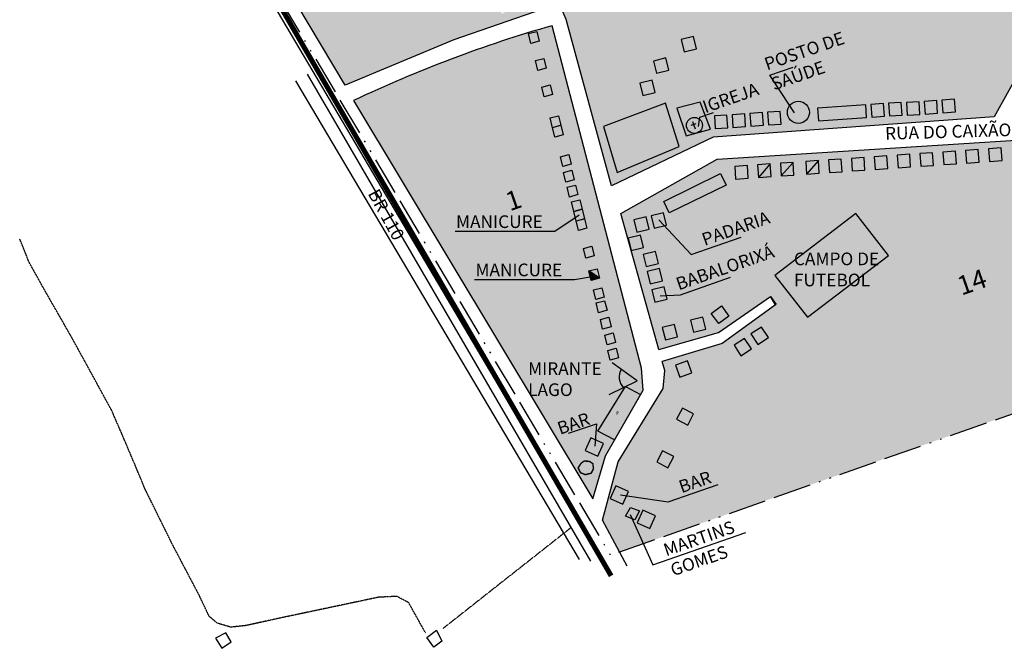
# Model space of a CAD drawing. Extents: x -9217761 to 1462, y -37603559 to 388.
# Drawn here: x -9215811 to -9215034, y -37594437 to -37593940 of the extents above; entities that cross this region are included whole.
import ezdxf

# ---------------------------------------------------------------- set-up
doc = ezdxf.new("R2010")
doc.units = 0
doc.header["$LTSCALE"] = 0.05
for name, pattern in [('01', [30, 10, 10, 10]), ('06', [7, 5, -2]), ('27', [37, 12, -3, 12, -3, 0.5, -3, 0.5, -3])]:
    doc.linetypes.add(name, pattern=pattern)
doc.layers.get('0').update_dxf_attribs({"linetype": 'CONTINUOUS'})
for name, color, linetype in [('CAMINHO_SUCAM', 1, '06'), ('EDIF_PARTICULAR', 24, 'CONTINUOUS'), ('EDIF_PUB_MUNICIPAL', 24, 'CONTINUOUS'), ('EDIF_SUCAM', 24, '01'), ('IGREJA_TEMPLO_CAPELA', 24, '01'), ('INDICADOR_EDIF_ENTIDADE', 7, 'CONTINUOUS'), ('LIMITE_DE_POVOADO', 212, '27'), ('PRACA_PRQ_CFUTEB_QESP', 3, 'CONTINUOUS'), ('QUADRA', 3, 'CONTINUOUS'), ('QUADRA_SUCAM', 3, 'CONTINUOUS'), ('RODOVIA_ACOSTAM', 24, 'CONTINUOUS'), ('TOPON_EDIFICACAO', 1, 'CONTINUOUS'), ('TOPONIMIA_VIAS', 2, 'CONTINUOUS'), ('TOPONÍMIA_DE_QUADRA', 250, 'CONTINUOUS'), ('USODOSOLO_agricola', 71, 'CONTINUOUS'), ('USODOSOLO_industrial', 34, 'CONTINUOUS'), ('USODOSOLO_institucional', 160, 'CONTINUOUS'), ('USODOSOLO_lazer', 94, 'CONTINUOUS'), ('USODOSOLO_residencial', 50, 'CONTINUOUS'), ('USODOSOLO_servico', 40, 'CONTINUOUS'), ('VEGETACAO_Caa', 92, 'CONTINUOUS')]:
    doc.layers.add(name, color=color, linetype=linetype)
doc.layers.add('VIA_PAVIMENTADA', color=10, linetype='CONTINUOUS', lineweight=9)
doc.styles.add('LDUP', font='ARIAL.TTF')
doc.styles.get("Standard").update_dxf_attribs({"font": 'romans.shx', "width": 0.5})

# ---------------------------------------------------------------- blocks, each defined once
blk = doc.blocks.new('COD010', base_point=(201908.45, 8930029.72))
at = {"layer": 'IGREJA_TEMPLO_CAPELA'}
for p, q in [((201906.45, 8930033.72), (201910.4385, 8930033.72)), ((201908.45, 8930029.72), (201908.45, 8930035.6855))]:
    blk.add_line(p, q, dxfattribs=at)

msp = doc.modelspace()

# ---------------------------------------------------------------- hatches: boundary and pattern name
at = {"layer": 'USODOSOLO_agricola'}
h = msp.add_hatch(color=256, dxfattribs=at)
h.paths.add_polyline_path([(-9215554.57, -37593992.06), (-9215468.82, -37593956.16), (-9215398.83, -37593931.91), (-9215422.65, -37593875.58), (-9215428.57, -37593864.7), (-9215455.47, -37593821.23), (-9215480, -37593797.14), (-9215517.32, -37593769.85), (-9215594.82, -37593672.62), (-9215616.65, -37593618.07), (-9215627.56, -37593593.33), (-9215653.52, -37593601.98), (-9215754.22, -37593657.03)])
h.paths.add_polyline_path([(-9215499.51, -37593796.46), (-9215494.62, -37593790.5), (-9215488.65, -37593796.23), (-9215493.77, -37593801.56)], flags=16)
h.paths.add_polyline_path([(-9215482.11, -37593812.05), (-9215476.3, -37593806.98), (-9215471.35, -37593813.62), (-9215477.28, -37593818.03)], flags=16)
h.paths.add_polyline_path([(-9215556.99, -37593738.82), (-9215562.05, -37593733.52), (-9215556.85, -37593728.23), (-9215552.26, -37593733.73)], flags=16)
h.paths.add_polyline_path([(-9215564, -37593729.65), (-9215569.06, -37593724.36), (-9215563.86, -37593719.07), (-9215559.27, -37593724.56)], flags=16)
h.paths.add_polyline_path([(-9215571.07, -37593721.63), (-9215576.13, -37593716.33), (-9215570.93, -37593711.04), (-9215566.34, -37593716.54)], flags=16)
h.paths.add_polyline_path([(-9215424.25, -37593898.46), (-9215417.18, -37593895.39), (-9215414.47, -37593903.2), (-9215421.46, -37593905.62)], flags=16)
h.paths.add_polyline_path([(-9215433.17, -37593927.81), (-9215426.37, -37593925.76), (-9215423.21, -37593932.17), (-9215431.12, -37593935.53)], flags=16)
h.paths.add_polyline_path([(-9215579.35, -37593712.09), (-9215584.41, -37593706.79), (-9215579.21, -37593701.5), (-9215574.62, -37593707)], flags=16)
h.paths.add_polyline_path([(-9215418.84, -37593914.09), (-9215411.77, -37593911.01), (-9215409.06, -37593918.83), (-9215416.04, -37593921.25)], flags=16)
h.paths.add_polyline_path([(-9215586.99, -37593704.03), (-9215592.05, -37593698.74), (-9215586.85, -37593693.44), (-9215582.26, -37593698.94)], flags=16)
h.paths.add_polyline_path([(-9215595, -37593694.47), (-9215600.06, -37593689.18), (-9215594.86, -37593683.88), (-9215590.27, -37593689.38)], flags=16)
h = msp.add_hatch(color=256, dxfattribs=at)
h.paths.add_polyline_path([(-9215116.91, -37593755.66), (-9215200.9, -37593640.6), (-9215209.8, -37593644.98), (-9215232.13, -37593618.11), (-9215385.38, -37593704.1), (-9215427.95, -37593752.67), (-9215456.33, -37593803.23, -0.120201), (-9215405.6, -37593880.49), (-9215393.53, -37593908.48), (-9215380.11, -37593940.24), (-9215344.36, -37594071.42), (-9215264.22, -37594033.15), (-9215042.4, -37594016.93), (-9215001.43, -37593943.3), (-9215064.8, -37593879.19)])
h.paths.add_polyline_path([(-9215128.77, -37593836.03), (-9215133.42, -37593830.38), (-9215127.84, -37593825.48), (-9215123.67, -37593831.3)], flags=16)
h.paths.add_polyline_path([(-9215143.7, -37594007.54), (-9215143.01, -37594017.52), (-9215180.99, -37594020.15), (-9215181.69, -37594010.18)], flags=16)
h.paths.add_polyline_path([(-9215139.67, -37594007.26), (-9215129.7, -37594006.57), (-9215129.01, -37594016.55), (-9215138.98, -37594017.24)], flags=16)
h.paths.add_polyline_path([(-9215188.19, -37594013.45, -1), (-9215205.57, -37594013.45, -1)], flags=16)
h.paths.add_polyline_path([(-9215125.67, -37594006.29), (-9215115.69, -37594005.6), (-9215115, -37594015.58), (-9215124.98, -37594016.27)], flags=16)
h.paths.add_polyline_path([(-9215111.63, -37594005.81), (-9215101.66, -37594005.12), (-9215100.96, -37594015.09), (-9215110.94, -37594015.79)], flags=16)
h.paths.add_polyline_path([(-9215211.2, -37594012.72), (-9215210.51, -37594022.69), (-9215220.49, -37594023.39), (-9215221.18, -37594013.41)], flags=16)
h.paths.add_polyline_path([(-9215097.63, -37594004.84), (-9215087.65, -37594004.15), (-9215086.96, -37594014.12), (-9215096.94, -37594014.82)], flags=16)
h.paths.add_polyline_path([(-9215225.21, -37594013.69), (-9215224.52, -37594023.67), (-9215234.49, -37594024.36), (-9215235.18, -37594014.38)], flags=16)
h.paths.add_polyline_path([(-9215083.63, -37594003.87), (-9215073.65, -37594003.18), (-9215072.96, -37594013.15), (-9215082.93, -37594013.84)], flags=16)
h.paths.add_polyline_path([(-9215279.65, -37593953.59), (-9215277.26, -37593963.3), (-9215286.98, -37593965.68), (-9215289.36, -37593955.97)], flags=16)
h.paths.add_polyline_path([(-9215239.21, -37594014.66), (-9215238.52, -37594024.64), (-9215248.5, -37594025.33), (-9215249.19, -37594015.35)], flags=16)
h.paths.add_polyline_path([(-9215253.22, -37594015.63), (-9215252.52, -37594025.61), (-9215262.5, -37594026.3), (-9215263.19, -37594016.32)], flags=16)
h.paths.add_polyline_path([(-9215274.36, -37594005.45), (-9215266.12, -37594026.74), (-9215276.47, -37594029.54, -0.070053), (-9215278.16, -37594029.99), (-9215285.51, -37594031.98), (-9215292.73, -37594010.08)], flags=16)
h.paths.add_polyline_path([(-9215301.61, -37593970.54), (-9215299.23, -37593980.25), (-9215308.94, -37593982.64), (-9215311.32, -37593972.93)], flags=16)
h.paths.add_polyline_path([(-9215301.76, -37594006.1), (-9215291.06, -37594040.36), (-9215339.83, -37594060.96), (-9215350.73, -37594024.72)], flags=16)
h.paths.add_polyline_path([(-9215312.34, -37593987.99), (-9215309.96, -37593997.7), (-9215319.67, -37594000.09), (-9215322.05, -37593990.38)], flags=16)
h.paths.add_polyline_path([(-9215356.95, -37593895.54), (-9215365.76, -37593900.27), (-9215370.49, -37593891.46), (-9215361.69, -37593886.73)], flags=16)
h.paths.add_polyline_path([(-9215363.6, -37593883.17), (-9215372.41, -37593887.91), (-9215377.14, -37593879.1), (-9215368.34, -37593874.36)], flags=16)
h.paths.add_polyline_path([(-9215370.25, -37593870.81), (-9215379.05, -37593875.54), (-9215383.79, -37593866.74), (-9215374.98, -37593862)], flags=16)
h.paths.add_polyline_path([(-9215376.89, -37593858.44), (-9215385.7, -37593863.18), (-9215390.44, -37593854.37), (-9215381.63, -37593849.64)], flags=16)
h.paths.add_polyline_path([(-9215383.54, -37593846.08), (-9215392.35, -37593850.82), (-9215397.09, -37593842.01), (-9215388.28, -37593837.27)], flags=16)
h.paths.add_polyline_path([(-9215390.19, -37593833.72), (-9215399, -37593838.45), (-9215403.73, -37593829.65), (-9215394.93, -37593824.91)], flags=16)
h.paths.add_polyline_path([(-9215213.38, -37593672.67), (-9215218.03, -37593667.02), (-9215212.45, -37593662.12), (-9215208.28, -37593667.94)], flags=16)
h.paths.add_polyline_path([(-9215396.84, -37593821.35), (-9215405.65, -37593826.09), (-9215410.38, -37593817.28), (-9215401.57, -37593812.55)], flags=16)
h.paths.add_polyline_path([(-9215223.05, -37593664.89), (-9215230.5, -37593655.43), (-9215222.66, -37593649.25), (-9215215.2, -37593658.72)], flags=16)
h.paths.add_polyline_path([(-9215226.8, -37593656.67, -1), (-9215218.03, -37593656.67, -1)], flags=0)
h.paths.add_polyline_path([(-9215402.96, -37593791.85), (-9215408.06, -37593796.58), (-9215412.71, -37593790.92), (-9215407.13, -37593786.03)], flags=16)
h.paths.add_polyline_path([(-9215424.73, -37593813.4), (-9215429.82, -37593818.12), (-9215434.48, -37593812.47), (-9215428.9, -37593807.58)], flags=16)
h.paths.add_polyline_path([(-9215240.45, -37593638.57), (-9215244.44, -37593632.44), (-9215238.35, -37593628.19), (-9215234.85, -37593634.44)], flags=16)
h.paths.add_polyline_path([(-9215444.49, -37593800.7), (-9215444.85, -37593801.01), (-9215444.72, -37593801.17), (-9215444.37, -37593800.85)], flags=16)
h = msp.add_hatch(color=256, dxfattribs=at)
h.paths.add_polyline_path([(-9215391.24, -37593945.07, 0.004904), (-9215410.11, -37593950.64), (-9215409.94, -37593951.34), (-9215403.36, -37593949.64), (-9215401.48, -37593957.15), (-9215408.14, -37593959.03), (-9215410.11, -37593950.64, 0.036898), (-9215547.89, -37594004.22), (-9215359.13, -37594318.58), (-9215349.13, -37594284.55), (-9215341.93, -37594272.02), (-9215355.04, -37594265.29), (-9215333.39, -37594229.97), (-9215321.41, -37594236.32), (-9215319.43, -37594232.86), (-9215320.66, -37594215.43)])
h.paths.add_polyline_path([(-9215389.08, -37594033.09), (-9215390.85, -37594025.54), (-9215390.97, -37594025.57), (-9215392.77, -37594017.89), (-9215386.19, -37594016.18), (-9215384.3, -37594023.69), (-9215382.42, -37594031.21)], flags=16)
h.paths.add_polyline_path([(-9215384.6, -37594048.51), (-9215378.02, -37594046.8), (-9215376.13, -37594054.32), (-9215382.8, -37594056.2)], flags=16)
h.paths.add_polyline_path([(-9215382.31, -37594060.9), (-9215375.73, -37594059.19), (-9215373.85, -37594066.71), (-9215380.51, -37594068.59)], flags=16)
h.paths.add_polyline_path([(-9215379.39, -37594072.64), (-9215372.81, -37594070.94), (-9215370.93, -37594078.45), (-9215377.59, -37594080.33)], flags=16)
h.paths.add_polyline_path([(-9215397.57, -37594001.15), (-9215399.37, -37593993.46), (-9215392.79, -37593991.75), (-9215390.9, -37593999.27)], flags=16)
h.paths.add_polyline_path([(-9215375.98, -37594084.15), (-9215369.4, -37594082.44), (-9215367.51, -37594089.96), (-9215365.63, -37594097.47), (-9215363.74, -37594104.99), (-9215370.41, -37594106.87), (-9215372.18, -37594099.32), (-9215372.29, -37594099.35), (-9215374.06, -37594091.8), (-9215374.18, -37594091.84)], flags=16)
h.paths.add_polyline_path([(-9215402.63, -37593980.33), (-9215404.43, -37593972.65), (-9215397.85, -37593970.94), (-9215395.96, -37593978.45)], flags=16)
h.paths.add_polyline_path([(-9215366.53, -37594120.94), (-9215359.95, -37594119.24), (-9215358.07, -37594126.75), (-9215364.73, -37594128.63)], flags=16)
h.paths.add_polyline_path([(-9215362.28, -37594138.6), (-9215355.7, -37594136.89), (-9215353.81, -37594144.41), (-9215360.48, -37594146.29)], flags=16)
h.paths.add_polyline_path([(-9215358.51, -37594153.63), (-9215351.93, -37594151.92), (-9215350.04, -37594159.44), (-9215356.71, -37594161.32)], flags=16)
h.paths.add_polyline_path([(-9215356.36, -37594163.96), (-9215349.78, -37594162.25), (-9215347.9, -37594169.77), (-9215354.56, -37594171.65)], flags=16)
h.paths.add_polyline_path([(-9215353.17, -37594176.9), (-9215346.59, -37594175.19), (-9215344.7, -37594182.7), (-9215351.37, -37594184.58)], flags=16)
h.paths.add_polyline_path([(-9215349.71, -37594189.36), (-9215343.13, -37594187.66), (-9215341.25, -37594195.17), (-9215347.91, -37594197.05)], flags=16)
h.paths.add_polyline_path([(-9215347.26, -37594201.41), (-9215340.68, -37594199.7), (-9215338.79, -37594207.22), (-9215345.46, -37594209.1)], flags=16)
h.paths.add_polyline_path([(-9215360.68, -37594270.32), (-9215350.63, -37594274.79), (-9215355.1, -37594284.84), (-9215365.15, -37594280.37)], flags=16)
h = msp.add_hatch(color=256, dxfattribs=at)
h.paths.add_polyline_path([(-9215260.99, -37594050.31), (-9215336.94, -37594093.29), (-9215331.45, -37594112.91), (-9215321.59, -37594110.49), (-9215319.2, -37594120.2), (-9215328.76, -37594122.55), (-9215306.89, -37594200.76), (-9215259.98, -37594187.26), (-9215218.99, -37594158.93), (-9215214.86, -37594165.49), (-9215257.16, -37594195.95), (-9215304.29, -37594210.07), (-9215302.29, -37594217.19), (-9215303.65, -37594231.61), (-9215339.19, -37594289.43), (-9215351.47, -37594335.53), (-9215337.96, -37594360.6), (-9214660.65, -37594122.03), (-9214672.37, -37594104.38), (-9214692.55, -37594109.54), (-9214793.84, -37594140.42), (-9214830.38, -37594022.98)])
h.paths.add_polyline_path([(-9215036.16, -37594051.55), (-9215046.13, -37594052.24), (-9215046.83, -37594042.27), (-9215036.85, -37594041.57)], flags=16)
h.paths.add_polyline_path([(-9215054.19, -37594052.8), (-9215064.17, -37594053.49), (-9215064.86, -37594043.52), (-9215054.88, -37594042.82)], flags=16)
h.paths.add_polyline_path([(-9215072.22, -37594054.05), (-9215082.2, -37594054.74), (-9215082.89, -37594044.77), (-9215072.91, -37594044.08)], flags=16)
h.paths.add_polyline_path([(-9215090.25, -37594055.3), (-9215100.23, -37594055.99), (-9215100.92, -37594046.02), (-9215090.95, -37594045.33)], flags=16)
h.paths.add_polyline_path([(-9215108.28, -37594056.55), (-9215118.26, -37594057.25), (-9215118.95, -37594047.27), (-9215108.98, -37594046.58)], flags=16)
h.paths.add_polyline_path([(-9214954.81, -37594044.7), (-9214955.5, -37594034.72), (-9214945.52, -37594034.03), (-9214944.83, -37594044.01)], flags=16)
h.paths.add_polyline_path([(-9215126.32, -37594057.8), (-9215136.29, -37594058.5), (-9215136.98, -37594048.52), (-9215127.01, -37594047.83)], flags=16)
h.paths.add_polyline_path([(-9214940.8, -37594043.73), (-9214941.5, -37594033.75), (-9214931.52, -37594033.06), (-9214930.83, -37594043.03)], flags=16)
h.paths.add_polyline_path([(-9215144.35, -37594059.05), (-9215154.32, -37594059.75), (-9215155.02, -37594049.77), (-9215145.04, -37594049.08)], flags=16)
h.paths.add_polyline_path([(-9214926.8, -37594042.76), (-9214927.49, -37594032.78), (-9214917.52, -37594032.09), (-9214916.82, -37594042.06)], flags=16)
h.paths.add_polyline_path([(-9215162.38, -37594060.31), (-9215172.36, -37594061), (-9215173.05, -37594051.02), (-9215163.07, -37594050.33)], flags=16)
h.paths.add_polyline_path([(-9214912.8, -37594041.78), (-9214913.49, -37594031.81), (-9214903.51, -37594031.12), (-9214902.82, -37594041.09)], flags=16)
h.paths.add_polyline_path([(-9214898.79, -37594040.81), (-9214899.48, -37594030.84), (-9214889.51, -37594030.14), (-9214888.82, -37594040.12)], flags=16)
h.paths.add_polyline_path([(-9215180.41, -37594061.56), (-9215190.39, -37594062.25), (-9215191.08, -37594052.27), (-9215181.1, -37594051.58)], flags=16)
h.paths.add_polyline_path([(-9214884.79, -37594039.84), (-9214885.48, -37594029.86), (-9214875.5, -37594029.17), (-9214874.81, -37594039.15)], flags=16)
h.paths.add_polyline_path([(-9215200.36, -37594062.94), (-9215210.34, -37594063.63), (-9215211.03, -37594053.66), (-9215201.06, -37594052.96)], flags=16)
h.paths.add_polyline_path([(-9214870.78, -37594038.87), (-9214871.48, -37594028.89), (-9214861.5, -37594028.2), (-9214860.81, -37594038.18)], flags=16)
h.paths.add_polyline_path([(-9215218.4, -37594064.19), (-9215228.37, -37594064.88), (-9215229.06, -37594054.91), (-9215219.09, -37594054.22)], flags=16)
h.paths.add_polyline_path([(-9214856.78, -37594037.9), (-9214857.47, -37594027.92), (-9214847.5, -37594027.23), (-9214846.8, -37594037.21)], flags=16)
h.paths.add_polyline_path([(-9214842.78, -37594036.93), (-9214843.47, -37594026.95), (-9214833.49, -37594026.26), (-9214832.8, -37594036.23)], flags=16)
h.paths.add_polyline_path([(-9215236.43, -37594065.44), (-9215246.4, -37594066.13), (-9215247.09, -37594056.16), (-9215237.12, -37594055.47)], flags=16)
h.paths.add_polyline_path([(-9214836.96, -37594039.51), (-9214828.13, -37594036.5), (-9214825.06, -37594045.61), (-9214833.57, -37594048.84)], flags=16)
h.paths.add_polyline_path([(-9214833.37, -37594049.65), (-9214824.54, -37594046.64), (-9214821.48, -37594055.75), (-9214829.99, -37594058.98)], flags=16)
h.paths.add_polyline_path([(-9214829.44, -37594067.36), (-9214820.61, -37594064.36), (-9214817.54, -37594073.47), (-9214826.05, -37594076.69)], flags=16)
h.paths.add_polyline_path([(-9215220.51, -37594191.32), (-9215228.88, -37594196.79), (-9215234.35, -37594188.42), (-9215225.98, -37594182.95)], flags=16)
h.paths.add_polyline_path([(-9214824.46, -37594082.18), (-9214815.63, -37594079.18), (-9214812.57, -37594088.29), (-9214821.07, -37594091.51)], flags=16)
h.paths.add_polyline_path([(-9214818.58, -37594099.45), (-9214809.75, -37594096.44), (-9214806.69, -37594105.55), (-9214815.19, -37594108.78)], flags=16)
h.paths.add_polyline_path([(-9214815.07, -37594110.42), (-9214806.24, -37594107.42), (-9214803.18, -37594116.53), (-9214811.69, -37594119.76)], flags=16)
h.paths.add_polyline_path([(-9215253.88, -37594070.83), (-9215298.8, -37594092.77), (-9215303.19, -37594083.79), (-9215258.26, -37594061.84)], flags=16)
h.paths.add_polyline_path([(-9214811.57, -37594121.4), (-9214802.74, -37594118.4), (-9214799.68, -37594127.51), (-9214808.18, -37594130.73)], flags=16)
h.paths.add_polyline_path([(-9215233.83, -37594200.3), (-9215242.2, -37594205.77), (-9215247.67, -37594197.4), (-9215239.3, -37594191.93)], flags=16)
h.paths.add_polyline_path([(-9214807.68, -37594135.29), (-9214798.85, -37594132.29), (-9214795.79, -37594141.4), (-9214804.29, -37594144.62)], flags=16)
h.paths.add_polyline_path([(-9215251.65, -37594174.28), (-9215259.66, -37594180.26), (-9215265.65, -37594172.25), (-9215257.64, -37594166.27)], flags=16)
h.paths.add_polyline_path([(-9215272.36, -37594175.05), (-9215269.97, -37594184.76), (-9215279.68, -37594187.14), (-9215282.07, -37594177.43)], flags=16)
h.paths.add_polyline_path([(-9215301.03, -37594102.47), (-9215310.75, -37594104.85), (-9215313.13, -37594095.14), (-9215303.42, -37594092.76)], flags=16)
h.paths.add_polyline_path([(-9215294.56, -37594180.91), (-9215292.17, -37594190.62), (-9215301.88, -37594193.01), (-9215304.27, -37594183.3)], flags=16)
h.paths.add_polyline_path([(-9215300.39, -37594160.96), (-9215310.1, -37594163.34), (-9215312.49, -37594153.63), (-9215302.78, -37594151.25)], flags=16)
h.paths.add_polyline_path([(-9215304.04, -37594146.48), (-9215313.75, -37594148.87), (-9215316.14, -37594139.15), (-9215306.42, -37594136.77)], flags=16)
h.paths.add_polyline_path([(-9215284.51, -37594209.77), (-9215281.1, -37594219.17), (-9215290.5, -37594222.58), (-9215293.91, -37594213.18)], flags=16)
h.paths.add_polyline_path([(-9214762.76, -37594134.52), (-9214753.18, -37594131.65), (-9214750.32, -37594141.23), (-9214759.9, -37594144.1)], flags=16)
h.paths.add_polyline_path([(-9215307.37, -37594132.92), (-9215317.08, -37594135.3), (-9215319.46, -37594125.59), (-9215309.75, -37594123.21)], flags=16)
h.paths.add_polyline_path([(-9215314.74, -37594105.7), (-9215324.45, -37594108.09), (-9215326.84, -37594098.37), (-9215317.13, -37594095.99)], flags=16)
h.paths.add_polyline_path([(-9214749.31, -37594130.5), (-9214739.73, -37594127.63), (-9214736.87, -37594137.21), (-9214746.45, -37594140.08)], flags=16)
h.paths.add_polyline_path([(-9215279.53, -37594251.58), (-9215284.19, -37594260.42), (-9215293.04, -37594255.76), (-9215288.38, -37594246.91)], flags=16)
h.paths.add_polyline_path([(-9214735.86, -37594126.48), (-9214726.28, -37594123.61), (-9214723.42, -37594133.19), (-9214733, -37594136.06)], flags=16)
h.paths.add_polyline_path([(-9214722.41, -37594122.46), (-9214712.83, -37594119.59), (-9214709.97, -37594129.17), (-9214719.55, -37594132.04)], flags=16)
h.paths.add_polyline_path([(-9215295.14, -37594285.3), (-9215299.81, -37594294.15), (-9215308.65, -37594289.49), (-9215303.99, -37594280.64)], flags=16)
h.paths.add_polyline_path([(-9214708.96, -37594118.44), (-9214699.38, -37594115.57), (-9214696.52, -37594125.15), (-9214706.1, -37594128.02)], flags=16)
h.paths.add_polyline_path([(-9214695.51, -37594114.41), (-9214685.93, -37594111.55), (-9214683.07, -37594121.13), (-9214692.65, -37594124)], flags=16)
h.paths.add_polyline_path([(-9215309.61, -37594331.98), (-9215314.07, -37594342.03), (-9215324.13, -37594337.56), (-9215319.66, -37594327.51)], flags=16)
h.paths.add_polyline_path([(-9215330.95, -37594312.87), (-9215335.42, -37594322.92), (-9215345.47, -37594318.46), (-9215341, -37594308.4)], flags=16)
h.paths.add_polyline_path([(-9215322.32, -37594328.07), (-9215326.01, -37594335.2), (-9215333.38, -37594332.29), (-9215329.45, -37594325.57)], flags=16)
msp.add_hatch(color=256, dxfattribs=at).paths.add_polyline_path([(-9215321.41, -37594236.32), (-9215341.93, -37594272.02), (-9215355.04, -37594265.29), (-9215333.39, -37594229.97)])
at = {"layer": 'USODOSOLO_industrial', "ltscale": 20}
msp.add_hatch(color=256, dxfattribs=at).paths.add_polyline_path([(-9215310.75, -37594104.85), (-9215301.03, -37594102.47), (-9215303.42, -37594092.76), (-9215313.13, -37594095.14)])
at = {"layer": 'USODOSOLO_institucional', "ltscale": 20}
for points in [[(-9215274.36, -37594005.45), (-9215292.73, -37594010.08), (-9215285.51, -37594031.98), (-9215266.12, -37594026.74)], [(-9215310.1, -37594163.34), (-9215300.39, -37594160.96), (-9215302.78, -37594151.25), (-9215312.49, -37594153.63)]]:
    msp.add_hatch(color=256, dxfattribs=at).paths.add_polyline_path(points)
h = msp.add_hatch(color=256, dxfattribs=at)
edge = h.paths.add_edge_path()
edge.add_arc((-9215196.88, -37594013.45), 8.69, 0, 360)
at = {"layer": 'USODOSOLO_lazer'}
for points in [[(-9215301.76, -37594006.1), (-9215350.73, -37594024.72), (-9215339.83, -37594060.96), (-9215291.06, -37594040.36)], [(-9215143.7, -37594007.54), (-9215181.69, -37594010.18), (-9215180.99, -37594020.15), (-9215143.01, -37594017.52)], [(-9215125.79, -37594126.57), (-9215151.43, -37594093.45), (-9215215.45, -37594142.18), (-9215189.81, -37594175.3)]]:
    msp.add_hatch(color=256, dxfattribs=at).paths.add_polyline_path(points)
at = {"layer": 'USODOSOLO_residencial', "ltscale": 20}
h = msp.add_hatch(color=256, dxfattribs=at)
h.paths.add_polyline_path([(-9215392.77, -37594017.89), (-9215386.19, -37594016.18), (-9215384.3, -37594023.69), (-9215390.97, -37594025.57)])
h.paths.add_polyline_path([(-9215399.37, -37593993.46), (-9215392.79, -37593991.75), (-9215390.9, -37593999.27), (-9215397.57, -37594001.15)])
h.paths.add_polyline_path([(-9215404.43, -37593972.65), (-9215397.85, -37593970.94), (-9215395.96, -37593978.45), (-9215402.63, -37593980.33)])
h.paths.add_polyline_path([(-9215409.94, -37593951.34), (-9215403.36, -37593949.64), (-9215401.48, -37593957.15), (-9215408.14, -37593959.03)])
h.paths.add_polyline_path([(-9215379.39, -37594072.64), (-9215372.81, -37594070.94), (-9215370.93, -37594078.45), (-9215377.59, -37594080.33)])
h.paths.add_polyline_path([(-9215382.31, -37594060.9), (-9215375.73, -37594059.19), (-9215373.85, -37594066.71), (-9215380.51, -37594068.59)])
h.paths.add_polyline_path([(-9215384.6, -37594048.51), (-9215378.02, -37594046.8), (-9215376.13, -37594054.32), (-9215382.8, -37594056.2)])
h.paths.add_polyline_path([(-9215390.88, -37594025.4), (-9215384.3, -37594023.69), (-9215382.42, -37594031.21), (-9215389.08, -37594033.09)])
h.paths.add_polyline_path([(-9215366.53, -37594120.94), (-9215359.95, -37594119.24), (-9215358.07, -37594126.75), (-9215364.73, -37594128.63)])
h.paths.add_polyline_path([(-9215372.21, -37594099.18), (-9215365.63, -37594097.47), (-9215363.74, -37594104.99), (-9215370.41, -37594106.87)])
h.paths.add_polyline_path([(-9215374.09, -37594091.66), (-9215367.51, -37594089.96), (-9215365.63, -37594097.47), (-9215372.29, -37594099.35)])
h.paths.add_polyline_path([(-9215375.98, -37594084.15), (-9215369.4, -37594082.44), (-9215367.51, -37594089.96), (-9215374.18, -37594091.84)])
for points in [[(-9215286.98, -37593965.68), (-9215277.26, -37593963.3), (-9215279.65, -37593953.59), (-9215289.36, -37593955.97)], [(-9215308.94, -37593982.64), (-9215299.23, -37593980.25), (-9215301.61, -37593970.54), (-9215311.32, -37593972.93)], [(-9215319.67, -37594000.09), (-9215309.96, -37593997.7), (-9215312.34, -37593987.99), (-9215322.05, -37593990.38)], [(-9215298.8, -37594092.77), (-9215303.19, -37594083.79), (-9215258.26, -37594061.84), (-9215253.88, -37594070.83)], [(-9215299.81, -37594294.15), (-9215295.14, -37594285.3), (-9215303.99, -37594280.64), (-9215308.65, -37594289.49)]]:
    msp.add_hatch(color=256, dxfattribs=at).paths.add_polyline_path(points)
h = msp.add_hatch(color=256, dxfattribs=at)
h.paths.add_polyline_path([(-9215082.93, -37594013.84), (-9215072.96, -37594013.15), (-9215073.65, -37594003.18), (-9215083.63, -37594003.87)])
h.paths.add_polyline_path([(-9215096.94, -37594014.82), (-9215086.96, -37594014.12), (-9215087.65, -37594004.15), (-9215097.63, -37594004.84)])
h.paths.add_polyline_path([(-9215110.94, -37594015.79), (-9215100.96, -37594015.09), (-9215101.66, -37594005.12), (-9215111.63, -37594005.81)])
h.paths.add_polyline_path([(-9215124.98, -37594016.27), (-9215115, -37594015.58), (-9215115.69, -37594005.6), (-9215125.67, -37594006.29)])
h = msp.add_hatch(color=256, dxfattribs=at)
h.paths.add_polyline_path([(-9215220.49, -37594023.39), (-9215210.51, -37594022.69), (-9215211.2, -37594012.72), (-9215221.18, -37594013.41)])
h.paths.add_polyline_path([(-9215234.49, -37594024.36), (-9215224.52, -37594023.67), (-9215225.21, -37594013.69), (-9215235.18, -37594014.38)])
h.paths.add_polyline_path([(-9215248.5, -37594025.33), (-9215238.52, -37594024.64), (-9215239.21, -37594014.66), (-9215249.19, -37594015.35)])
h.paths.add_polyline_path([(-9215262.5, -37594026.3), (-9215252.52, -37594025.61), (-9215253.22, -37594015.63), (-9215263.19, -37594016.32)])
h = msp.add_hatch(color=256, dxfattribs=at)
h.paths.add_polyline_path([(-9215046.13, -37594052.24), (-9215036.16, -37594051.55), (-9215036.85, -37594041.57), (-9215046.83, -37594042.27)])
h.paths.add_polyline_path([(-9215064.17, -37594053.49), (-9215054.19, -37594052.8), (-9215054.88, -37594042.82), (-9215064.86, -37594043.52)])
h.paths.add_polyline_path([(-9215082.2, -37594054.74), (-9215072.22, -37594054.05), (-9215072.91, -37594044.08), (-9215082.89, -37594044.77)])
h.paths.add_polyline_path([(-9215100.23, -37594055.99), (-9215090.25, -37594055.3), (-9215090.95, -37594045.33), (-9215100.92, -37594046.02)])
h.paths.add_polyline_path([(-9215118.26, -37594057.25), (-9215108.28, -37594056.55), (-9215108.98, -37594046.58), (-9215118.95, -37594047.27)])
h.paths.add_polyline_path([(-9215136.29, -37594058.5), (-9215126.32, -37594057.8), (-9215127.01, -37594047.83), (-9215136.98, -37594048.52)])
h.paths.add_polyline_path([(-9215154.32, -37594059.75), (-9215144.35, -37594059.05), (-9215145.04, -37594049.08), (-9215155.02, -37594049.77)])
h.paths.add_polyline_path([(-9215172.36, -37594061), (-9215162.38, -37594060.31), (-9215163.07, -37594050.33), (-9215173.05, -37594051.02)])
h.paths.add_polyline_path([(-9215246.4, -37594066.13), (-9215236.43, -37594065.44), (-9215237.12, -37594055.47), (-9215247.09, -37594056.16)])
h = msp.add_hatch(color=256, dxfattribs=at)
h.paths.add_polyline_path([(-9215218.4, -37594064.19), (-9215219.09, -37594054.22), (-9215228.37, -37594064.88)])
h.paths.add_polyline_path([(-9215200.36, -37594062.94), (-9215201.06, -37594052.96), (-9215210.34, -37594063.63)])
h.paths.add_polyline_path([(-9215180.41, -37594061.56), (-9215181.1, -37594051.58), (-9215190.39, -37594062.25)])
h = msp.add_hatch(color=256, dxfattribs=at)
h.paths.add_polyline_path([(-9215328.91, -37594122.58), (-9215319.2, -37594120.2), (-9215321.59, -37594110.49), (-9215331.3, -37594112.87)])
h.paths.add_polyline_path([(-9215313.75, -37594148.87), (-9215304.04, -37594146.48), (-9215306.42, -37594136.77), (-9215316.14, -37594139.15)])
h.paths.add_polyline_path([(-9215317.08, -37594135.3), (-9215307.37, -37594132.92), (-9215309.75, -37594123.21), (-9215319.46, -37594125.59)])
h.paths.add_polyline_path([(-9215324.45, -37594108.09), (-9215314.74, -37594105.7), (-9215317.13, -37594095.99), (-9215326.84, -37594098.37)])
h = msp.add_hatch(color=256, dxfattribs=at)
h.paths.add_polyline_path([(-9215355.7, -37594136.89), (-9215362.28, -37594138.6), (-9215353.81, -37594144.41)])
h.paths.add_polyline_path([(-9215356.71, -37594161.32), (-9215350.04, -37594159.44), (-9215351.93, -37594151.92), (-9215358.51, -37594153.63)])
h.paths.add_polyline_path([(-9215347.9, -37594169.77), (-9215349.78, -37594162.25), (-9215356.36, -37594163.96), (-9215354.56, -37594171.65)])
h.paths.add_polyline_path([(-9215346.59, -37594175.19), (-9215353.17, -37594176.9), (-9215351.37, -37594184.58), (-9215344.7, -37594182.7)])
h.paths.add_polyline_path([(-9215349.71, -37594189.36), (-9215347.91, -37594197.05), (-9215341.25, -37594195.17), (-9215343.13, -37594187.66)])
h.paths.add_polyline_path([(-9215347.26, -37594201.41), (-9215345.46, -37594209.1), (-9215338.79, -37594207.22), (-9215340.68, -37594199.7)])
h = msp.add_hatch(color=256, dxfattribs=at)
h.paths.add_polyline_path([(-9215279.68, -37594187.14), (-9215269.97, -37594184.76), (-9215272.36, -37594175.05), (-9215282.07, -37594177.43)])
h.paths.add_polyline_path([(-9215265.65, -37594172.25), (-9215257.64, -37594166.27), (-9215251.65, -37594174.28), (-9215259.66, -37594180.26)])
h.paths.add_polyline_path([(-9215301.88, -37594193.01), (-9215292.17, -37594190.62), (-9215294.56, -37594180.91), (-9215304.27, -37594183.3)])
h = msp.add_hatch(color=256, dxfattribs=at)
h.paths.add_polyline_path([(-9215228.88, -37594196.79), (-9215220.51, -37594191.32), (-9215225.98, -37594182.95), (-9215234.35, -37594188.42)])
h.paths.add_polyline_path([(-9215242.2, -37594205.77), (-9215233.83, -37594200.3), (-9215239.3, -37594191.93), (-9215247.67, -37594197.4)])
h = msp.add_hatch(color=256, dxfattribs=at)
h.paths.add_polyline_path([(-9215290.5, -37594222.58), (-9215281.1, -37594219.17), (-9215284.51, -37594209.77), (-9215293.91, -37594213.18)])
h.paths.add_polyline_path([(-9215284.19, -37594260.42), (-9215279.53, -37594251.58), (-9215288.38, -37594246.91), (-9215293.04, -37594255.76)])
h = msp.add_hatch(color=256, dxfattribs=at)
h.paths.add_polyline_path([(-9215314.07, -37594342.03), (-9215309.61, -37594331.98), (-9215319.66, -37594327.51), (-9215324.13, -37594337.56)])
h.paths.add_polyline_path([(-9215326.01, -37594335.2), (-9215333.38, -37594332.29), (-9215329.45, -37594325.57), (-9215322.32, -37594328.07)])
at = {"layer": 'USODOSOLO_servico', "ltscale": 20}
for points in [[(-9215138.98, -37594017.24), (-9215129.01, -37594016.55), (-9215129.7, -37594006.57), (-9215139.67, -37594007.26)], [(-9215362.28, -37594138.6), (-9215360.48, -37594146.29), (-9215353.81, -37594144.41)], [(-9215355.1, -37594284.84), (-9215350.63, -37594274.79), (-9215360.68, -37594270.32), (-9215365.15, -37594280.37)], [(-9215335.42, -37594322.92), (-9215330.95, -37594312.87), (-9215341, -37594308.4), (-9215345.47, -37594318.46)]]:
    msp.add_hatch(color=256, dxfattribs=at).paths.add_polyline_path(points)
h = msp.add_hatch(color=256, dxfattribs=at)
h.paths.add_polyline_path([(-9215219.09, -37594054.22), (-9215229.06, -37594054.91), (-9215228.37, -37594064.88)])
h.paths.add_polyline_path([(-9215201.06, -37594052.96), (-9215211.03, -37594053.66), (-9215210.34, -37594063.63)])
h.paths.add_polyline_path([(-9215181.1, -37594051.58), (-9215191.08, -37594052.27), (-9215190.39, -37594062.25)])

# ---------------------------------------------------------------- linework, layer by layer
msp.add_lwpolyline([(-9215593.73, -37593988.56), (-9215369.86, -37594366.49)])
at = {"layer": 'CAMINHO_SUCAM'}
for points in [[(-9215491.25, -37594424.29), (-9215504.52, -37594400.48), (-9215513.86, -37594395.6), (-9215528.41, -37594396.35), (-9215606.42, -37594412.84), (-9215632.83, -37594418.65), (-9215644.81, -37594419.94), (-9215655.2, -37594416.86), (-9215661.83, -37594411.51), (-9215669.8, -37594394.71), (-9215691, -37594354.41), (-9215712.61, -37594310.7), (-9215718.63, -37594296.08), (-9215730.48, -37594268.07), (-9215738.77, -37594248.99), (-9215759.08, -37594211.75), (-9215771.33, -37594189.5), (-9215791.36, -37594154.54), (-9215803.97, -37594131.94), (-9215811.43, -37594113.29)], [(-9215375.88, -37594341.01), (-9215477.25, -37594420.9)]]:
    msp.add_lwpolyline(points, dxfattribs=at)
at = {"layer": 'EDIF_PARTICULAR'}
msp.add_lwpolyline([(-9215326.01, -37594335.2), (-9215333.38, -37594332.29), (-9215329.45, -37594325.57), (-9215322.32, -37594328.07), (-9215326.01, -37594335.2)], dxfattribs=at)
at = {"layer": 'EDIF_PUB_MUNICIPAL'}
msp.add_circle((-9215196.88, -37594013.45), 8.69, dxfattribs=at)
at = {"layer": 'EDIF_SUCAM'}
for p, q in [((-9215181.1, -37594051.58), (-9215190.39, -37594062.25)), ((-9215219.09, -37594054.22), (-9215228.37, -37594064.88)), ((-9215201.06, -37594052.96), (-9215210.34, -37594063.63)), ((-9215353.81, -37594144.41), (-9215362.28, -37594138.6))]:
    msp.add_line(p, q, dxfattribs=at)
for points in [[(-9215409.94, -37593951.34), (-9215403.36, -37593949.64), (-9215401.48, -37593957.15), (-9215408.14, -37593959.03), (-9215409.94, -37593951.34)], [(-9215404.43, -37593972.65), (-9215397.85, -37593970.94), (-9215395.96, -37593978.45), (-9215402.63, -37593980.33), (-9215404.43, -37593972.65)], [(-9215399.37, -37593993.46), (-9215392.79, -37593991.75), (-9215390.9, -37593999.27), (-9215397.57, -37594001.15), (-9215399.37, -37593993.46)], [(-9215143.7, -37594007.54), (-9215181.69, -37594010.18), (-9215180.99, -37594020.15), (-9215143.01, -37594017.52), (-9215143.7, -37594007.54)], [(-9215392.77, -37594017.89), (-9215386.19, -37594016.18), (-9215384.3, -37594023.69), (-9215390.97, -37594025.57), (-9215392.77, -37594017.89)], [(-9215390.88, -37594025.4), (-9215384.3, -37594023.69), (-9215382.42, -37594031.21), (-9215389.08, -37594033.09), (-9215390.88, -37594025.4)], [(-9215384.6, -37594048.51), (-9215378.02, -37594046.8), (-9215376.13, -37594054.32), (-9215382.8, -37594056.2), (-9215384.6, -37594048.51)], [(-9215382.31, -37594060.9), (-9215375.73, -37594059.19), (-9215373.85, -37594066.71), (-9215380.51, -37594068.59), (-9215382.31, -37594060.9)], [(-9215298.8, -37594092.77), (-9215303.19, -37594083.79), (-9215258.26, -37594061.84), (-9215253.88, -37594070.83), (-9215298.8, -37594092.77)], [(-9215379.39, -37594072.64), (-9215372.81, -37594070.94), (-9215370.93, -37594078.45), (-9215377.59, -37594080.33), (-9215379.39, -37594072.64)], [(-9215375.98, -37594084.15), (-9215369.4, -37594082.44), (-9215367.51, -37594089.96), (-9215374.18, -37594091.84), (-9215375.98, -37594084.15)], [(-9215374.09, -37594091.66), (-9215367.51, -37594089.96), (-9215365.63, -37594097.47), (-9215372.29, -37594099.35), (-9215374.09, -37594091.66)], [(-9215372.21, -37594099.18), (-9215365.63, -37594097.47), (-9215363.74, -37594104.99), (-9215370.41, -37594106.87), (-9215372.21, -37594099.18)], [(-9215366.53, -37594120.94), (-9215359.95, -37594119.24), (-9215358.07, -37594126.75), (-9215364.73, -37594128.63), (-9215366.53, -37594120.94)], [(-9215362.28, -37594138.6), (-9215355.7, -37594136.89), (-9215353.81, -37594144.41), (-9215360.48, -37594146.29), (-9215362.28, -37594138.6)], [(-9215358.51, -37594153.63), (-9215351.93, -37594151.92), (-9215350.04, -37594159.44), (-9215356.71, -37594161.32), (-9215358.51, -37594153.63)], [(-9215356.36, -37594163.96), (-9215349.78, -37594162.25), (-9215347.9, -37594169.77), (-9215354.56, -37594171.65), (-9215356.36, -37594163.96)], [(-9215353.17, -37594176.9), (-9215346.59, -37594175.19), (-9215344.7, -37594182.7), (-9215351.37, -37594184.58), (-9215353.17, -37594176.9)], [(-9215349.71, -37594189.36), (-9215343.13, -37594187.66), (-9215341.25, -37594195.17), (-9215347.91, -37594197.05), (-9215349.71, -37594189.36)], [(-9215347.26, -37594201.41), (-9215340.68, -37594199.7), (-9215338.79, -37594207.22), (-9215345.46, -37594209.1), (-9215347.26, -37594201.41)]]:
    msp.add_lwpolyline(points, dxfattribs=at)
for points in [[(-9215286.98, -37593965.68), (-9215277.26, -37593963.3), (-9215279.65, -37593953.59), (-9215289.36, -37593955.97)], [(-9215308.94, -37593982.64), (-9215299.23, -37593980.25), (-9215301.61, -37593970.54), (-9215311.32, -37593972.93)], [(-9215319.67, -37594000.09), (-9215309.96, -37593997.7), (-9215312.34, -37593987.99), (-9215322.05, -37593990.38)], [(-9215110.94, -37594015.79), (-9215100.96, -37594015.09), (-9215101.66, -37594005.12), (-9215111.63, -37594005.81)], [(-9215096.94, -37594014.82), (-9215086.96, -37594014.12), (-9215087.65, -37594004.15), (-9215097.63, -37594004.84)], [(-9215082.93, -37594013.84), (-9215072.96, -37594013.15), (-9215073.65, -37594003.18), (-9215083.63, -37594003.87)], [(-9215220.49, -37594023.39), (-9215210.51, -37594022.69), (-9215211.2, -37594012.72), (-9215221.18, -37594013.41)], [(-9215138.98, -37594017.24), (-9215129.01, -37594016.55), (-9215129.7, -37594006.57), (-9215139.67, -37594007.26)], [(-9215124.98, -37594016.27), (-9215115, -37594015.58), (-9215115.69, -37594005.6), (-9215125.67, -37594006.29)], [(-9215262.5, -37594026.3), (-9215252.52, -37594025.61), (-9215253.22, -37594015.63), (-9215263.19, -37594016.32)], [(-9215248.5, -37594025.33), (-9215238.52, -37594024.64), (-9215239.21, -37594014.66), (-9215249.19, -37594015.35)], [(-9215234.49, -37594024.36), (-9215224.52, -37594023.67), (-9215225.21, -37594013.69), (-9215235.18, -37594014.38)], [(-9215082.2, -37594054.74), (-9215072.22, -37594054.05), (-9215072.91, -37594044.08), (-9215082.89, -37594044.77)], [(-9215064.17, -37594053.49), (-9215054.19, -37594052.8), (-9215054.88, -37594042.82), (-9215064.86, -37594043.52)], [(-9215046.13, -37594052.24), (-9215036.16, -37594051.55), (-9215036.85, -37594041.57), (-9215046.83, -37594042.27)], [(-9215190.39, -37594062.25), (-9215180.41, -37594061.56), (-9215181.1, -37594051.58), (-9215191.08, -37594052.27)], [(-9215172.36, -37594061), (-9215162.38, -37594060.31), (-9215163.07, -37594050.33), (-9215173.05, -37594051.02)], [(-9215154.32, -37594059.75), (-9215144.35, -37594059.05), (-9215145.04, -37594049.08), (-9215155.02, -37594049.77)], [(-9215136.29, -37594058.5), (-9215126.32, -37594057.8), (-9215127.01, -37594047.83), (-9215136.98, -37594048.52)], [(-9215118.26, -37594057.25), (-9215108.28, -37594056.55), (-9215108.98, -37594046.58), (-9215118.95, -37594047.27)], [(-9215100.23, -37594055.99), (-9215090.25, -37594055.3), (-9215090.95, -37594045.33), (-9215100.92, -37594046.02)], [(-9215246.4, -37594066.13), (-9215236.43, -37594065.44), (-9215237.12, -37594055.47), (-9215247.09, -37594056.16)], [(-9215228.37, -37594064.88), (-9215218.4, -37594064.19), (-9215219.09, -37594054.22), (-9215229.06, -37594054.91)], [(-9215210.34, -37594063.63), (-9215200.36, -37594062.94), (-9215201.06, -37594052.96), (-9215211.03, -37594053.66)], [(-9215324.45, -37594108.09), (-9215314.74, -37594105.7), (-9215317.13, -37594095.99), (-9215326.84, -37594098.37)], [(-9215310.75, -37594104.85), (-9215301.03, -37594102.47), (-9215303.42, -37594092.76), (-9215313.13, -37594095.14)], [(-9215328.91, -37594122.58), (-9215319.2, -37594120.2), (-9215321.59, -37594110.49), (-9215331.3, -37594112.87)], [(-9215317.08, -37594135.3), (-9215307.37, -37594132.92), (-9215309.75, -37594123.21), (-9215319.46, -37594125.59)], [(-9215313.75, -37594148.87), (-9215304.04, -37594146.48), (-9215306.42, -37594136.77), (-9215316.14, -37594139.15)], [(-9215310.1, -37594163.34), (-9215300.39, -37594160.96), (-9215302.78, -37594151.25), (-9215312.49, -37594153.63)], [(-9215265.65, -37594172.25), (-9215257.64, -37594166.27), (-9215251.65, -37594174.28), (-9215259.66, -37594180.26)], [(-9215279.68, -37594187.14), (-9215269.97, -37594184.76), (-9215272.36, -37594175.05), (-9215282.07, -37594177.43)], [(-9215301.88, -37594193.01), (-9215292.17, -37594190.62), (-9215294.56, -37594180.91), (-9215304.27, -37594183.3)], [(-9215228.88, -37594196.79), (-9215220.51, -37594191.32), (-9215225.98, -37594182.95), (-9215234.35, -37594188.42)], [(-9215242.2, -37594205.77), (-9215233.83, -37594200.3), (-9215239.3, -37594191.93), (-9215247.67, -37594197.4)], [(-9215290.5, -37594222.58), (-9215281.1, -37594219.17), (-9215284.51, -37594209.77), (-9215293.91, -37594213.18)], [(-9215284.19, -37594260.42), (-9215279.53, -37594251.58), (-9215288.38, -37594246.91), (-9215293.04, -37594255.76)], [(-9215355.1, -37594284.84), (-9215350.63, -37594274.79), (-9215360.68, -37594270.32), (-9215365.15, -37594280.37)], [(-9215299.81, -37594294.15), (-9215295.14, -37594285.3), (-9215303.99, -37594280.64), (-9215308.65, -37594289.49)], [(-9215335.42, -37594322.92), (-9215330.95, -37594312.87), (-9215341, -37594308.4), (-9215345.47, -37594318.46)], [(-9215314.07, -37594342.03), (-9215309.61, -37594331.98), (-9215319.66, -37594327.51), (-9215324.13, -37594337.56)], [(-9215648.66, -37594424.42), (-9215656.95, -37594428.62), (-9215651.96, -37594436.62), (-9215644.48, -37594431.38)], [(-9215490.05, -37594427.97), (-9215482.5, -37594422.29), (-9215478.27, -37594430.95), (-9215484.64, -37594435.61)]]:
    msp.add_lwpolyline(points, close=True, dxfattribs=at)
at = {"layer": 'IGREJA_TEMPLO_CAPELA'}
for points in [[(-9215274.36, -37594005.45), (-9215292.73, -37594010.08), (-9215285.51, -37594031.98), (-9215266.12, -37594026.74), (-9215274.36, -37594005.45)], [(-9215301.76, -37594006.1), (-9215350.73, -37594024.72), (-9215339.83, -37594060.96), (-9215291.06, -37594040.36), (-9215301.76, -37594006.1)]]:
    msp.add_lwpolyline(points, dxfattribs=at)
msp.add_circle((-9215278.93, -37594023.75), 6.29, dxfattribs=at)
at = {"layer": 'INDICADOR_EDIF_ENTIDADE'}
for points in [[(-9215199.82, -37594013.92), (-9215219.47, -37593984.19), (-9215201.01, -37593977.79)], [(-9215275.71, -37594024.72), (-9215274.57, -37594017.37), (-9215263.8, -37594013.63)], [(-9215307.08, -37594098.37), (-9215281.54, -37594125.69), (-9215242.08, -37594111.88)], [(-9215306.04, -37594158.27), (-9215289.81, -37594157.53), (-9215250.35, -37594143.71)], [(-9215337.37, -37594315.49), (-9215299.7, -37594320.98), (-9215260.24, -37594307.17)], [(-9215329.73, -37594331.09), (-9215311.79, -37594370.83), (-9215238.32, -37594345.12)]]:
    msp.add_lwpolyline(points, dxfattribs=at)
at = {"layer": 'INDICADOR_EDIF_ENTIDADE', "ltscale": 20}
for points in [[(-9215467.7, -37594107.28), (-9215388.99, -37594107.28), (-9215369.86, -37594094.44)], [(-9215452.37, -37594145.33), (-9215373.66, -37594145.33), (-9215359.63, -37594142.98)], [(-9215346.13, -37594236.24), (-9215323.99, -37594225.34), (-9215343.87, -37594211.12)], [(-9215378.4, -37594266.8), (-9215356.08, -37594259.33), (-9215357.54, -37594277.03)]]:
    msp.add_lwpolyline(points, dxfattribs=at)
at = {"layer": 'INDICADOR_EDIF_ENTIDADE', "color": 0, "ltscale": 20, "const_width": 0.919, "flags": 128}
for points in [[(-9215366, -37594288.68), (-9215368.43, -37594290.48), (-9215370.82, -37594294.13), (-9215368.87, -37594298.03), (-9215365.04, -37594299.62), (-9215360.33, -37594298.44), (-9215358.5, -37594294.89), (-9215359.02, -37594290.69), (-9215362.01, -37594288.84)], [(-9215365.93, -37594288.88), (-9215368.29, -37594290.61), (-9215370.59, -37594294.15), (-9215368.73, -37594297.87), (-9215365.03, -37594299.41), (-9215360.47, -37594298.27), (-9215358.71, -37594294.85), (-9215359.21, -37594290.81), (-9215362.07, -37594289.03)]]:
    msp.add_lwpolyline(points, close=True, dxfattribs=at)
at = {"layer": 'INDICADOR_EDIF_ENTIDADE', "ltscale": 20}
msp.add_arc((-9215326.31, -37594222.58), 12, 148.6948, 223.15584, dxfattribs=at)
at = {"layer": 'LIMITE_DE_POVOADO', "linetype": '27', "ltscale": 50, "flags": 128}
msp.add_lwpolyline([(-9214658.15, -37594121.15), (-9214361.76, -37593869.13), (-9214716.19, -37593560.3), (-9214889.21, -37593510.89), (-9215085.25, -37593491.83), (-9215250.12, -37593467.57), (-9215653.52, -37593601.98), (-9215762.13, -37593661.36), (-9215345.16, -37594363.13)], close=True, dxfattribs=at)
at = {"layer": 'PRACA_PRQ_CFUTEB_QESP'}
msp.add_lwpolyline([(-9215125.79, -37594126.57), (-9215151.43, -37594093.45), (-9215215.45, -37594142.18), (-9215189.81, -37594175.3)], close=True, dxfattribs=at)
msp.add_lwpolyline([(-9215218.99, -37594158.93), (-9215214.47, -37594165.21)], dxfattribs=at)
at = {"layer": 'QUADRA'}
msp.add_line((-9215214.86, -37594165.49), (-9215218.99, -37594158.93), dxfattribs=at)
for points in [[(-9215627.56, -37593593.33), (-9215616.65, -37593618.07), (-9215594.82, -37593672.62), (-9215517.32, -37593769.85), (-9215480, -37593797.14), (-9215455.47, -37593821.23), (-9215428.57, -37593864.7), (-9215422.65, -37593875.58), (-9215398.83, -37593931.91), (-9215468.82, -37593956.16), (-9215554.57, -37593992.06), (-9215754.22, -37593657.03)], [(-9215306.89, -37594200.76), (-9215336.94, -37594093.29), (-9215260.99, -37594050.31), (-9214830.38, -37594022.98), (-9214793.84, -37594140.42), (-9214692.55, -37594109.54), (-9214693.26, -37594109.53)], [(-9215306.89, -37594200.76), (-9215259.98, -37594187.26), (-9215218.99, -37594158.93)], [(-9215214.86, -37594165.49), (-9215257.16, -37594195.95), (-9215304.29, -37594210.07)], [(-9215331.9, -37594371.86), (-9215351.47, -37594335.53), (-9215339.19, -37594289.43), (-9215303.65, -37594231.61), (-9215302.29, -37594217.19), (-9215304.29, -37594210.07)]]:
    msp.add_lwpolyline(points, dxfattribs=at)
msp.add_lwpolyline([(-9215380.11, -37593940.24), (-9215393.53, -37593908.48), (-9215405.6, -37593880.49, 0.120201), (-9215456.33, -37593803.23), (-9215427.95, -37593752.67), (-9215385.38, -37593704.1), (-9215232.13, -37593618.11), (-9215209.8, -37593644.98), (-9215200.9, -37593640.6), (-9215116.91, -37593755.66), (-9215064.8, -37593879.19), (-9215001.43, -37593943.3), (-9215042.4, -37594016.93), (-9215264.22, -37594033.15), (-9215344.36, -37594071.42), (-9215380.11, -37593940.24)], format="xyb", dxfattribs=at)
msp.add_lwpolyline([(-9215349.13, -37594284.55), (-9215319.43, -37594232.86), (-9215320.66, -37594215.43), (-9215391.24, -37593945.07, 0.041809), (-9215547.89, -37594004.22), (-9215359.13, -37594318.58)], format="xyb", close=True, dxfattribs=at)
at = {"layer": 'QUADRA_SUCAM'}
msp.add_lwpolyline([(-9215360.64, -37594367.83), (-9215584.4, -37593983.42)], dxfattribs=at)
at = {"layer": 'RODOVIA_ACOSTAM'}
msp.add_lwpolyline([(-9215344.65, -37594379.39), (-9215744.85, -37593701.69)], dxfattribs=at)
at = {"layer": 'USODOSOLO_agricola'}
msp.add_lwpolyline([(-9215321.41, -37594236.32), (-9215341.93, -37594272.02), (-9215355.04, -37594265.29), (-9215333.39, -37594229.97), (-9215321.41, -37594236.32)], dxfattribs=at)
at = {"layer": 'VIA_PAVIMENTADA', "const_width": 4}
msp.add_lwpolyline([(-9215737.24, -37593703.25), (-9215344.65, -37594379.39)], dxfattribs=at)

# ---------------------------------------------------------------- block references
at = {"layer": 'IGREJA_TEMPLO_CAPELA', "rotation": 19.11038187882298}
msp.add_blockref('COD010', (-9215278.19, -37594026.69), dxfattribs=at)

# ---------------------------------------------------------------- texts
at = {"layer": 'PRACA_PRQ_CFUTEB_QESP', "insert": (-9215200.41, -37594124.14), "char_height": 10, "width": 74.2968, "attachment_point": 1, "style": 'LDUP'}
msp.add_mtext('CAMPO DE FUTEBOL', dxfattribs=at)
at = {"layer": 'TOPON_EDIFICACAO', "char_height": 10, "width": 86.1045, "attachment_point": 1, "style": 'LDUP'}
for s, insert, rotation in [('POSTO DE SAÚDE', (-9215224.86, -37593970.99), 19.11038), ('IGREJA', (-9215273.63, -37594004.79), 19.11038), ('BR 110', (-9215528.18, -37594072.76), 298.78252), ('PADARIA', (-9215274.21, -37594109.49), 19.11038), ('BABALORIXÁ', (-9215294.62, -37594144.6), 19.11038), ('BAR', (-9215388.25, -37594258.62), 19.11038), ('BAR', (-9215292.38, -37594304.78), 19.11038), ('MARTINS GOMES', (-9215304.46, -37594354.63), 19.11038)]:
    msp.add_mtext(s, dxfattribs=dict(at, insert=insert, rotation=rotation))
at = {"layer": 'TOPON_EDIFICACAO', "char_height": 10, "width": 105.1143, "attachment_point": 1, "style": 'LDUP'}
for s, insert in [('MANICURE', (-9215467.08, -37594094.78)), ('MANICURE', (-9215451.75, -37594132.83)), ('MIRANTE \\PLAGO', (-9215410.19, -37594210.77))]:
    msp.add_mtext(s, dxfattribs=dict(at, insert=insert))
at = {"layer": 'TOPONIMIA_VIAS', "insert": (-9215128.59, -37594025.12), "char_height": 10, "width": 145.2229, "attachment_point": 1, "rotation": 1.68887, "style": 'LDUP'}
msp.add_mtext('RUA DO CAIXÃO', dxfattribs=at)
at = {"layer": 'TOPONÍMIA_DE_QUADRA', "char_height": 15, "width": 10, "attachment_point": 1, "rotation": 19.11038}
for s, insert in [('1', (-9215429.56, -37594077.46)), ('14', (-9215073.09, -37594144.03))]:
    msp.add_mtext(s, dxfattribs=dict(at, insert=insert))
at = {"layer": 'VEGETACAO_Caa', "insert": (-9215340.54, -37594249.54), "char_height": 2.5, "width": 5.26, "attachment_point": 1, "style": 'LDUP'}
msp.add_mtext('P', dxfattribs=at)

doc.saveas('drawing.dxf')
